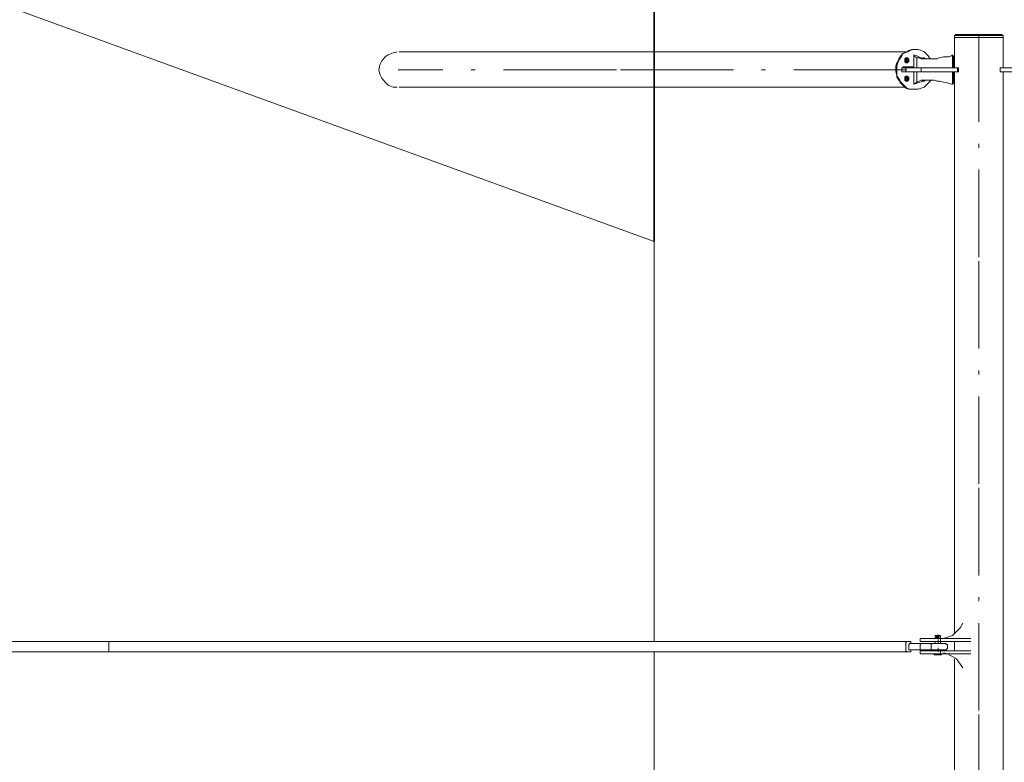
# Model space of a CAD drawing. Units: inches. Extents: x 1 to 295, y 111 to 308.
# Drawn here: x 218 to 243, y 187 to 205 of the extents above; entities that cross this region are included whole.
import ezdxf

# ---------------------------------------------------------------- set-up
doc = ezdxf.new("R2010")
doc.units = ezdxf.units.IN
doc.header["$MEASUREMENT"] = 0
for name, pattern in [('AI-Linetype-37', [5.407803, 2.153126, -0.538275, 0.025, -0.538275, 2.153126, 0]), ('AI-Linetype-38', [5.407803, 2.153126, -0.538275, 0.025, -0.538275, 2.153126, 0]), ('AI-Linetype-40', [0.25575, 0.0923, -0.023075, 0.025, -0.023075, 0.0923, 0]), ('AI-Linetype-41', [0.25575, 0.0923, -0.023075, 0.025, -0.023075, 0.0923, 0]), ('AI-Linetype-42', [0.25575, 0.0923, -0.023075, 0.025, -0.023075, 0.0923, 0]), ('AI-Linetype-58', [6.97825, 2.7813, -0.695325, 0.025, -0.695325, 2.7813, 0]), ('AI-Linetype-59', [6.97825, 2.7813, -0.695325, 0.025, -0.695325, 2.7813, 0]), ('AI-Linetype-60', [6.97825, 2.7813, -0.695325, 0.025, -0.695325, 2.7813, 0])]:
    doc.linetypes.add(name, pattern=pattern)
doc.layers.add('Ebene 1', color=7, linetype='Continuous')

# ---------------------------------------------------------------- blocks, each defined once
blk = doc.blocks.new('block 2')
at = {"layer": 'Ebene 1', "color": 7, "lineweight": 35, "true_color": 0xffffff}
for points in [[(233.983, 199.578), (233.983, 228.678)], [(233.983, 199.578), (233.983, 199.578)]]:
    blk.add_lwpolyline(points, dxfattribs=at)
at = {"layer": 'Ebene 1', "color": 7, "lineweight": 9, "true_color": 0xffffff}
for points in [[(225.383, 202.703), (206.508, 209.578)], [(225.383, 202.703), (206.508, 209.578)], [(241.383, 204.653), (241.383, 204.653)], [(241.383, 204.653), (242.583, 204.653)], [(241.383, 204.603), (241.383, 204.653)], [(241.408, 204.678), (241.408, 204.678)], [(241.408, 204.678), (242.558, 204.678)], [(241.408, 204.678), (241.408, 204.678)], [(241.408, 204.678), (241.408, 204.653)], [(242.558, 204.653), (241.408, 204.653)], [(242.558, 204.653), (242.558, 204.678)], [(242.558, 204.653), (242.558, 204.653)], [(242.558, 204.653), (242.558, 204.653)], [(242.583, 204.653), (242.583, 204.603)], [(241.383, 204.603), (241.383, 204.603)], [(241.383, 204.603), (241.383, 204.603)], [(241.383, 204.603), (242.058, 204.603)], [(241.383, 203.853), (241.383, 204.603)], [(242.058, 204.603), (242.583, 204.603)], [(242.583, 203.853), (242.583, 204.603)], [(227.433, 204.178), (227.358, 204.128)], [(227.558, 204.228), (227.433, 204.178)], [(227.558, 204.228), (227.658, 204.253)], [(227.558, 204.228), (227.558, 204.228)], [(227.558, 204.228), (227.558, 204.228)], [(227.708, 204.253), (227.708, 204.253)], [(227.708, 204.253), (240.183, 204.253)], [(240.383, 204.303), (240.333, 204.303), (240.258, 204.278), (240.208, 204.253), (240.158, 204.228), (240.083, 204.203), (240.058, 204.153), (240.008, 204.078), (239.983, 204.028), (239.958, 203.978), (239.933, 203.903)], [(240.408, 204.303), (240.358, 204.303), (240.283, 204.278), (240.233, 204.253), (240.158, 204.228), (240.108, 204.203), (240.083, 204.153), (240.033, 204.078), (240.008, 204.028), (239.983, 203.978), (239.958, 203.903)], [(240.408, 204.303), (240.383, 204.303)], [(240.458, 204.153), (240.383, 204.178)], [(240.383, 204.153), (240.383, 204.178)], [(240.383, 204.178), (240.383, 204.178)], [(240.383, 204.178), (240.383, 203.953)], [(240.408, 204.303), (240.408, 204.303)], [(240.783, 204.078), (240.733, 204.153), (240.683, 204.203), (240.633, 204.253), (240.558, 204.278), (240.484, 204.303), (240.408, 204.303)], [(241.308, 204.153), (241.333, 204.178)], [(241.333, 204.178), (241.333, 204.178)], [(241.333, 204.178), (241.333, 203.853)], [(241.333, 204.178), (241.333, 204.178)], [(241.333, 204.178), (241.333, 204.153)], [(227.233, 203.928), (227.208, 203.803)], [(227.283, 204.028), (227.233, 203.928)], [(227.283, 204.028), (227.358, 204.128)], [(227.283, 204.028), (227.283, 204.028)], [(227.283, 204.028), (227.283, 204.028)], [(240.183, 204.078), (240.158, 204.078)], [(240.158, 204.053), (240.158, 204.078)], [(240.158, 204.053), (240.158, 204.053)], [(240.158, 204.003), (240.158, 204.028), (240.183, 204.028), (240.183, 204.053), (240.158, 204.053)], [(240.183, 204.003), (240.158, 204.003)], [(240.158, 204.003), (240.158, 204.003)], [(240.158, 204.003), (240.158, 204.003)], [(240.208, 204.078), (240.183, 204.103)], [(240.183, 204.078), (240.183, 204.078)], [(240.183, 204.003), (240.183, 204.003)], [(240.208, 203.978), (240.183, 203.978)], [(240.208, 204.078), (240.208, 204.078)], [(240.233, 204.053), (240.233, 204.053), (240.233, 204.078), (240.208, 204.078), (240.208, 204.078)], [(240.208, 203.978), (240.208, 204.003), (240.233, 204.003), (240.233, 204.003), (240.233, 204.028), (240.233, 204.028), (240.233, 204.053)], [(240.208, 203.978), (240.208, 203.978)], [(240.458, 204.103), (240.383, 204.153)], [(240.383, 203.953), (240.383, 203.953)], [(240.383, 203.953), (240.383, 203.953)], [(240.383, 203.953), (240.383, 203.953)], [(240.383, 203.953), (240.383, 203.953)], [(240.383, 203.953), (240.383, 203.878)], [(240.383, 203.953), (240.383, 203.953)], [(240.383, 203.953), (240.383, 203.953)], [(240.458, 204.153), (240.458, 204.153)], [(240.458, 204.153), (240.458, 204.153)], [(240.458, 204.153), (240.608, 204.078)], [(240.508, 204.103), (240.458, 204.103)], [(240.458, 204.103), (240.458, 204.103)], [(240.458, 204.103), (240.458, 203.853)], [(240.558, 204.078), (240.508, 204.103)], [(240.583, 204.078), (240.558, 204.078)], [(240.608, 204.103), (240.583, 204.078)], [(240.683, 204.078), (240.583, 204.078)], [(240.608, 204.103), (240.608, 204.103)], [(240.608, 204.103), (240.608, 204.103)], [(240.608, 204.103), (240.608, 204.103)], [(240.659, 204.078), (240.633, 204.103), (240.633, 204.103), (240.608, 204.103), (240.608, 204.103)], [(240.633, 204.078), (240.633, 204.078), (240.608, 204.103)], [(240.608, 204.078), (240.608, 204.078)], [(240.608, 204.078), (240.633, 204.078)], [(240.659, 204.078), (240.633, 204.078)], [(240.633, 204.078), (240.633, 204.078)], [(240.633, 204.078), (240.633, 204.078)], [(240.708, 204.078), (240.659, 204.078)], [(240.659, 204.078), (240.659, 204.078)], [(240.659, 204.078), (240.659, 204.078)], [(240.659, 204.078), (240.659, 204.078)], [(240.758, 204.078), (240.683, 204.078)], [(240.708, 204.078), (240.708, 204.078)], [(240.808, 204.078), (240.758, 204.078)], [(240.808, 204.078), (240.783, 204.078)], [(240.883, 204.078), (240.808, 204.078)], [(240.808, 204.078), (240.808, 204.078)], [(240.958, 204.078), (240.883, 204.078)], [(241.008, 204.103), (240.958, 204.078)], [(241.108, 204.128), (241.008, 204.103)], [(241.233, 204.128), (241.108, 204.128)], [(241.308, 204.153), (241.233, 204.128)], [(241.308, 204.153), (241.308, 204.153)], [(241.308, 204.153), (241.308, 204.153)], [(241.333, 204.153), (241.333, 204.153)], [(241.333, 204.153), (241.358, 204.153)], [(241.358, 203.853), (241.358, 204.153)], [(227.208, 203.803), (227.233, 203.703)], [(227.233, 203.703), (227.283, 203.603)], [(239.933, 203.903), (239.933, 203.828), (239.933, 203.753), (239.958, 203.678), (239.958, 203.628), (240.008, 203.553), (240.033, 203.503), (240.083, 203.453), (240.133, 203.403), (240.183, 203.353), (240.258, 203.328), (240.333, 203.328), (240.383, 203.328)], [(239.958, 203.903), (239.958, 203.828), (239.958, 203.753), (239.958, 203.678), (239.983, 203.628), (240.033, 203.553), (240.058, 203.503), (240.108, 203.453), (240.158, 203.403), (240.208, 203.353), (240.283, 203.328), (240.333, 203.328), (240.408, 203.328)], [(240.083, 203.853), (240.083, 203.853)], [(240.083, 203.853), (240.083, 203.753)], [(240.183, 203.853), (240.083, 203.853)], [(240.183, 203.753), (240.083, 203.753)], [(240.133, 203.878), (240.133, 203.878)], [(240.133, 203.878), (240.383, 203.878)], [(240.383, 203.753), (240.133, 203.753)], [(240.183, 203.753), (240.183, 203.853)], [(240.183, 203.853), (240.183, 203.853)], [(240.558, 203.853), (240.183, 203.853)], [(240.183, 203.753), (240.183, 203.753)], [(240.183, 203.753), (240.183, 203.753)], [(240.183, 203.753), (240.183, 203.753)], [(240.183, 203.753), (240.558, 203.753)], [(240.208, 203.878), (240.208, 203.878)], [(240.208, 203.878), (240.208, 203.853)], [(240.208, 203.878), (240.208, 203.878)], [(240.208, 203.878), (240.358, 203.878)], [(240.208, 203.753), (240.208, 203.753)], [(240.208, 203.753), (240.208, 203.753)], [(240.208, 203.753), (240.208, 203.753)], [(240.208, 203.753), (240.358, 203.753)], [(240.358, 203.878), (240.358, 203.878)], [(240.358, 203.878), (240.358, 203.853)], [(240.358, 203.753), (240.358, 203.753)], [(240.358, 203.753), (240.358, 203.753)], [(240.383, 203.678), (240.383, 203.753)], [(240.383, 203.678), (240.383, 203.678)], [(240.383, 203.678), (240.383, 203.678)], [(240.383, 203.678), (240.383, 203.678)], [(240.383, 203.678), (240.383, 203.678)], [(240.383, 203.678), (240.383, 203.678)], [(240.383, 203.678), (240.383, 203.453)], [(240.383, 203.678), (240.383, 203.678)], [(240.383, 203.678), (240.383, 203.678)], [(240.383, 203.678), (240.383, 203.678)], [(240.458, 203.753), (240.458, 203.753)], [(240.458, 203.753), (240.458, 203.503)], [(240.558, 203.753), (240.558, 203.853)], [(240.558, 203.853), (240.558, 203.853)], [(240.558, 203.853), (241.458, 203.853)], [(240.558, 203.853), (240.558, 203.853)], [(240.558, 203.753), (240.558, 203.753)], [(240.558, 203.753), (240.558, 203.753)], [(240.558, 203.753), (241.458, 203.753)], [(241.333, 203.753), (241.333, 203.753)], [(241.333, 203.753), (241.333, 203.453)], [(241.358, 203.853), (241.358, 203.853)], [(241.358, 203.478), (241.358, 203.753)], [(241.383, 203.853), (241.383, 203.853)], [(241.383, 203.753), (241.383, 203.753)], [(241.383, 203.753), (241.383, 189.928)], [(241.458, 203.753), (241.458, 203.853)], [(241.483, 203.853), (241.458, 203.853)], [(241.458, 203.753), (241.458, 203.753)], [(241.458, 203.753), (241.458, 203.753)], [(241.458, 203.753), (241.483, 203.753)], [(241.483, 203.853), (241.483, 203.853)], [(241.483, 203.753), (241.483, 203.853)], [(241.483, 203.753), (241.483, 203.753)], [(242.509, 203.753), (242.509, 203.853)], [(242.509, 203.853), (242.509, 203.853)], [(242.509, 203.853), (242.509, 203.853)], [(243.408, 203.853), (242.509, 203.853)], [(242.509, 203.853), (242.509, 203.853)], [(242.509, 203.853), (242.509, 203.753)], [(242.509, 203.753), (242.509, 203.753)], [(242.509, 203.753), (242.509, 203.753)], [(242.509, 203.753), (242.509, 203.753)], [(242.509, 203.753), (242.509, 203.753)], [(242.509, 203.753), (243.408, 203.753)], [(242.583, 203.853), (242.583, 203.853)], [(242.583, 203.753), (242.583, 203.753)], [(242.583, 203.753), (242.583, 175.653)], [(227.283, 203.603), (227.358, 203.503)], [(227.358, 203.503), (227.433, 203.428)], [(240.158, 203.628), (240.158, 203.628)], [(240.158, 203.628), (240.183, 203.628)], [(240.158, 203.603), (240.158, 203.628)], [(240.158, 203.603), (240.158, 203.603)], [(240.158, 203.553), (240.158, 203.578), (240.183, 203.578), (240.183, 203.603), (240.158, 203.603)], [(240.183, 203.553), (240.158, 203.553)], [(240.158, 203.553), (240.158, 203.553)], [(240.158, 203.553), (240.158, 203.553)], [(240.208, 203.653), (240.183, 203.653)], [(240.183, 203.553), (240.183, 203.553)], [(240.183, 203.528), (240.183, 203.528)], [(240.183, 203.528), (240.208, 203.528)], [(240.208, 203.653), (240.208, 203.653)], [(240.233, 203.603), (240.233, 203.628), (240.233, 203.628), (240.208, 203.628), (240.208, 203.653)], [(240.208, 203.528), (240.208, 203.528), (240.208, 203.553), (240.233, 203.553), (240.233, 203.553), (240.233, 203.578), (240.233, 203.578), (240.233, 203.603), (240.233, 203.603)], [(240.383, 203.453), (240.458, 203.503)], [(240.458, 203.478), (240.383, 203.453)], [(240.383, 203.453), (240.383, 203.453)], [(240.408, 203.328), (240.484, 203.328), (240.558, 203.353), (240.633, 203.378), (240.683, 203.428), (240.733, 203.478), (240.783, 203.528)], [(240.508, 203.528), (240.458, 203.503)], [(240.458, 203.478), (240.608, 203.528)], [(240.458, 203.478), (240.458, 203.478)], [(240.458, 203.478), (240.458, 203.478)], [(240.508, 203.528), (240.558, 203.553)], [(240.508, 203.528), (240.508, 203.528)], [(240.508, 203.528), (240.508, 203.528)], [(240.558, 203.553), (240.583, 203.553)], [(240.583, 203.553), (240.683, 203.553)], [(240.608, 203.528), (240.583, 203.528)], [(240.633, 203.553), (240.608, 203.528)], [(240.608, 203.528), (240.608, 203.528), (240.633, 203.528), (240.633, 203.528), (240.659, 203.553)], [(240.608, 203.528), (240.633, 203.528), (240.633, 203.553)], [(240.608, 203.528), (240.608, 203.528)], [(240.608, 203.528), (240.608, 203.528)], [(240.608, 203.528), (240.608, 203.528)], [(240.633, 203.553), (240.633, 203.553)], [(240.633, 203.553), (240.633, 203.553)], [(240.633, 203.553), (240.659, 203.553)], [(240.633, 203.553), (240.633, 203.553)], [(240.633, 203.553), (240.633, 203.553)], [(240.659, 203.553), (240.659, 203.553)], [(240.659, 203.553), (240.708, 203.553)], [(240.659, 203.553), (240.659, 203.553)], [(240.659, 203.553), (240.659, 203.553)], [(240.683, 203.553), (240.758, 203.553)], [(240.758, 203.553), (240.808, 203.553)], [(240.783, 203.528), (240.808, 203.553)], [(240.783, 203.528), (240.783, 203.528)], [(240.808, 203.553), (240.883, 203.553)], [(240.883, 203.553), (240.958, 203.528)], [(240.958, 203.528), (241.008, 203.528)], [(241.008, 203.528), (241.108, 203.503)], [(241.108, 203.503), (241.233, 203.478)], [(241.233, 203.478), (241.308, 203.453)], [(241.308, 203.453), (241.333, 203.453)], [(241.358, 203.478), (241.333, 203.453)], [(241.333, 203.453), (241.333, 203.453)], [(241.333, 203.453), (241.333, 203.453)], [(241.358, 203.478), (241.358, 203.478)], [(241.358, 203.478), (241.358, 203.478)], [(227.433, 203.428), (227.558, 203.378)], [(227.558, 203.378), (227.658, 203.378)], [(240.183, 203.378), (227.708, 203.378)], [(240.183, 203.378), (240.183, 203.378)], [(240.383, 203.328), (240.383, 203.328)], [(240.383, 203.328), (240.408, 203.328)], [(233.983, 199.578), (225.383, 202.703)], [(233.983, 199.578), (225.383, 202.703)], [(233.983, 189.728), (233.983, 199.578)], [(233.983, 199.578), (233.983, 199.578)], [(233.983, 199.578), (233.983, 199.578)], [(233.983, 189.728), (233.983, 199.578)], [(241.108, 189.803), (241.333, 189.878), (241.533, 190.078), (241.583, 190.178)], [(240.908, 189.878), (240.908, 189.878)], [(240.908, 189.878), (241.033, 189.878)], [(240.983, 189.878), (240.908, 189.878)], [(240.908, 189.878), (240.908, 189.878)], [(240.908, 189.878), (240.908, 189.878)], [(240.908, 189.803), (240.908, 189.878)], [(240.983, 189.878), (240.983, 189.878)], [(240.983, 189.878), (240.983, 189.878)], [(240.983, 189.878), (241.033, 189.878)], [(241.033, 189.878), (241.033, 189.878)], [(241.033, 189.878), (241.033, 189.878)], [(241.033, 189.803), (241.033, 189.878)], [(199.608, 189.728), (220.583, 189.728)], [(220.583, 189.728), (220.558, 189.728), (220.558, 189.728), (220.558, 189.703), (220.558, 189.678), (220.558, 189.678), (220.558, 189.653), (220.558, 189.628), (220.558, 189.603), (220.558, 189.578), (220.558, 189.553), (220.558, 189.528), (220.558, 189.503), (220.558, 189.503), (220.558, 189.478), (220.558, 189.478), (220.583, 189.478)], [(220.583, 189.728), (220.558, 189.728), (220.558, 189.728), (220.558, 189.703), (220.558, 189.678), (220.558, 189.678), (220.558, 189.653), (220.558, 189.628), (220.558, 189.603), (220.558, 189.578), (220.558, 189.553), (220.558, 189.528), (220.558, 189.503), (220.558, 189.503), (220.558, 189.478), (220.558, 189.478), (220.583, 189.478)], [(220.583, 189.728), (220.583, 189.728)], [(220.583, 189.728), (240.208, 189.728)], [(233.983, 189.728), (233.983, 189.728)], [(233.983, 189.728), (233.983, 189.728)], [(240.208, 189.728), (240.208, 189.728)], [(240.208, 189.728), (240.309, 189.728)], [(240.208, 189.728), (240.208, 189.728)], [(240.208, 189.728), (240.208, 189.728)], [(240.283, 189.678), (240.283, 189.678)], [(240.283, 189.678), (240.558, 189.678)], [(240.309, 189.678), (240.309, 189.728)], [(240.309, 189.678), (240.309, 189.678)], [(240.309, 189.678), (240.309, 189.678)], [(240.309, 189.678), (240.309, 189.678)], [(241.033, 189.803), (240.533, 189.803)], [(240.533, 189.803), (240.533, 189.803)], [(240.533, 189.803), (240.533, 189.728)], [(241.033, 189.728), (240.533, 189.728)], [(240.558, 189.678), (240.533, 189.653)], [(240.558, 189.678), (240.558, 189.678)], [(240.558, 189.678), (240.558, 189.678)], [(240.558, 189.678), (240.833, 189.678)], [(240.833, 189.678), (240.833, 189.678)], [(240.833, 189.678), (240.833, 189.678)], [(240.833, 189.678), (240.833, 189.678)], [(240.833, 189.678), (240.833, 189.678)], [(240.833, 189.678), (240.833, 189.678)], [(240.833, 189.678), (241.133, 189.678)], [(240.833, 189.678), (240.833, 189.678)], [(240.833, 189.678), (240.833, 189.678)], [(240.833, 189.678), (240.833, 189.678)], [(240.833, 189.678), (240.858, 189.678)], [(240.908, 189.678), (240.858, 189.678)], [(240.908, 189.803), (240.908, 189.803)], [(240.908, 189.678), (240.908, 189.728)], [(240.908, 189.678), (240.908, 189.678)], [(240.908, 189.678), (240.908, 189.678)], [(240.908, 189.678), (240.908, 189.678)], [(240.908, 189.678), (240.908, 189.678)], [(240.983, 189.853), (240.933, 189.853)], [(240.933, 189.853), (240.933, 189.853)], [(240.933, 189.853), (240.933, 189.853)], [(240.933, 189.853), (240.933, 189.853)], [(240.933, 189.853), (240.933, 189.853)], [(240.933, 189.853), (240.933, 189.853)], [(240.933, 189.853), (240.933, 189.853)], [(240.933, 189.853), (240.933, 189.853)], [(240.933, 189.853), (240.933, 189.853)], [(240.933, 189.853), (240.933, 189.853)], [(240.933, 189.853), (240.933, 189.853)], [(240.933, 189.853), (240.933, 189.853)], [(240.933, 189.853), (240.933, 189.828)], [(241.008, 189.828), (240.933, 189.828)], [(240.933, 189.828), (240.933, 189.828)], [(240.933, 189.828), (241.008, 189.828)], [(240.933, 189.828), (240.933, 189.828)], [(240.933, 189.828), (240.933, 189.828)], [(240.933, 189.828), (240.933, 189.828)], [(240.933, 189.828), (240.933, 189.828)], [(240.933, 189.828), (240.933, 189.828)], [(240.933, 189.828), (240.933, 189.828)], [(240.933, 189.828), (240.933, 189.828)], [(240.933, 189.828), (240.933, 189.828)], [(240.933, 189.828), (240.933, 189.828)], [(240.933, 189.828), (240.933, 189.828)], [(240.933, 189.828), (240.933, 189.828)], [(240.933, 189.828), (240.983, 189.828)], [(240.933, 189.828), (240.933, 189.828)], [(240.933, 189.828), (240.933, 189.828)], [(240.958, 189.853), (240.958, 189.853)], [(240.958, 189.853), (240.958, 189.853)], [(240.958, 189.853), (240.958, 189.853)], [(240.958, 189.853), (240.958, 189.853)], [(240.958, 189.853), (240.958, 189.853)], [(240.958, 189.853), (240.983, 189.853)], [(240.958, 189.853), (240.958, 189.853)], [(240.958, 189.853), (240.958, 189.853)], [(240.958, 189.853), (240.958, 189.853)], [(240.958, 189.853), (240.958, 189.853)], [(240.958, 189.853), (240.958, 189.853)], [(240.958, 189.853), (240.958, 189.853)], [(240.958, 189.853), (240.958, 189.853)], [(240.958, 189.853), (240.983, 189.853)], [(241.008, 189.853), (240.983, 189.853)], [(240.983, 189.853), (240.983, 189.853)], [(240.983, 189.853), (240.983, 189.853)], [(240.983, 189.853), (240.983, 189.853)], [(240.983, 189.853), (240.983, 189.853)], [(240.983, 189.853), (240.983, 189.853)], [(240.983, 189.828), (240.983, 189.828)], [(240.983, 189.828), (241.008, 189.828)], [(241.008, 189.828), (241.008, 189.853)], [(241.008, 189.853), (241.008, 189.853)], [(241.008, 189.853), (241.008, 189.853)], [(241.008, 189.853), (241.008, 189.853)], [(241.008, 189.853), (241.008, 189.853)], [(241.008, 189.853), (241.008, 189.853)], [(241.008, 189.853), (241.008, 189.853)], [(241.008, 189.853), (241.008, 189.853)], [(241.008, 189.828), (241.008, 189.828)], [(241.008, 189.828), (241.008, 189.828)], [(241.008, 189.828), (241.008, 189.828)], [(241.008, 189.828), (241.008, 189.828)], [(241.008, 189.828), (241.008, 189.828)], [(241.008, 189.828), (241.008, 189.828)], [(241.008, 189.828), (241.008, 189.828)], [(241.008, 189.828), (241.008, 189.828)], [(241.008, 189.828), (241.008, 189.828)], [(241.008, 189.828), (241.008, 189.828)], [(241.033, 189.803), (241.033, 189.803)], [(241.033, 189.803), (241.033, 189.803)], [(241.033, 189.803), (241.783, 189.803)], [(241.033, 189.803), (241.033, 189.803)], [(241.033, 189.728), (241.033, 189.803)], [(241.033, 189.728), (241.033, 189.728)], [(241.033, 189.728), (241.033, 189.678)], [(241.033, 189.728), (241.033, 189.728)], [(241.033, 189.728), (241.783, 189.728)], [(241.033, 189.728), (241.033, 189.728)], [(241.033, 189.728), (241.033, 189.728)], [(241.108, 189.678), (241.033, 189.678)], [(241.033, 189.678), (241.033, 189.678)], [(241.033, 189.678), (241.033, 189.678)], [(241.108, 189.678), (241.108, 189.678)], [(241.133, 189.678), (241.108, 189.678)], [(241.133, 189.678), (241.108, 189.678)], [(241.158, 189.678), (241.133, 189.678)], [(241.133, 189.678), (241.133, 189.678)], [(241.133, 189.678), (241.133, 189.678)], [(241.133, 189.678), (241.133, 189.678)], [(241.133, 189.678), (241.133, 189.678)], [(241.133, 189.678), (241.133, 189.678)], [(241.133, 189.678), (241.133, 189.678)], [(241.133, 189.678), (241.133, 189.678)], [(241.183, 189.653), (241.158, 189.678)], [(241.158, 189.678), (241.158, 189.678)], [(241.158, 189.678), (241.158, 189.678)], [(241.208, 189.653), (241.183, 189.653)], [(241.208, 189.628), (241.208, 189.653)], [(241.208, 189.603), (241.208, 189.628)], [(241.383, 189.728), (241.383, 189.728)], [(241.383, 189.728), (241.383, 189.503)], [(220.583, 189.478), (199.608, 189.478)], [(240.208, 189.478), (220.583, 189.478)], [(220.583, 189.478), (220.583, 189.478)], [(233.983, 189.478), (233.983, 189.478)], [(233.983, 189.478), (233.983, 179.578)], [(233.983, 189.478), (233.983, 189.478)], [(233.983, 189.478), (233.983, 179.578)], [(240.208, 189.478), (240.208, 189.478)], [(240.309, 189.478), (240.208, 189.478)], [(240.208, 189.478), (240.208, 189.478)], [(240.558, 189.528), (240.283, 189.528)], [(240.309, 189.478), (240.309, 189.528)], [(240.309, 189.528), (240.309, 189.528)], [(240.309, 189.528), (240.309, 189.528)], [(240.309, 189.478), (240.309, 189.478)], [(240.309, 189.478), (240.309, 189.478)], [(241.033, 189.503), (240.533, 189.503)], [(240.533, 189.503), (240.533, 189.503)], [(240.533, 189.503), (240.533, 189.428)], [(241.033, 189.428), (240.533, 189.428)], [(240.558, 189.528), (240.558, 189.528)], [(240.833, 189.528), (240.558, 189.528)], [(240.833, 189.528), (240.833, 189.528)], [(240.858, 189.528), (240.833, 189.528)], [(240.833, 189.528), (240.833, 189.528)], [(240.833, 189.528), (240.833, 189.528)], [(240.833, 189.528), (240.833, 189.528)], [(240.833, 189.528), (241.133, 189.528)], [(240.858, 189.528), (240.858, 189.528)], [(240.858, 189.528), (240.858, 189.528)], [(240.858, 189.528), (240.858, 189.528)], [(240.883, 189.528), (240.858, 189.528)], [(240.908, 189.528), (240.883, 189.528)], [(240.883, 189.528), (240.883, 189.528)], [(240.883, 189.528), (240.883, 189.528)], [(240.883, 189.428), (240.883, 189.428)], [(240.883, 189.428), (240.883, 189.403)], [(240.908, 189.403), (240.883, 189.403)], [(240.958, 189.403), (240.883, 189.403)], [(240.883, 189.403), (240.883, 189.403)], [(240.883, 189.403), (240.908, 189.403)], [(240.883, 189.403), (240.883, 189.403)], [(240.883, 189.403), (240.883, 189.403)], [(240.883, 189.403), (240.883, 189.403)], [(240.883, 189.403), (240.883, 189.403)], [(240.883, 189.403), (240.883, 189.403)], [(240.883, 189.403), (240.883, 189.403)], [(240.883, 189.403), (240.883, 189.403)], [(240.883, 189.403), (240.883, 189.403)], [(240.883, 189.403), (240.883, 189.403)], [(240.883, 189.403), (240.883, 189.403)], [(240.908, 189.503), (240.908, 189.528)], [(240.908, 189.528), (240.908, 189.528)], [(240.908, 189.528), (240.908, 189.528)], [(240.908, 189.528), (240.908, 189.528)], [(240.908, 189.503), (240.908, 189.503)], [(240.908, 189.403), (240.908, 189.403)], [(240.933, 189.403), (240.908, 189.403)], [(240.908, 189.403), (240.908, 189.403)], [(240.908, 189.403), (240.908, 189.403)], [(240.908, 189.403), (240.933, 189.403)], [(240.908, 189.403), (240.908, 189.403)], [(240.908, 189.403), (240.908, 189.403)], [(240.933, 189.403), (240.933, 189.403)], [(240.933, 189.403), (240.933, 189.403)], [(240.958, 189.403), (240.933, 189.403)], [(240.933, 189.403), (240.933, 189.403)], [(240.958, 189.403), (240.933, 189.403)], [(240.933, 189.403), (240.933, 189.403)], [(240.958, 189.403), (240.958, 189.403)], [(240.958, 189.403), (240.958, 189.403)], [(240.958, 189.403), (240.958, 189.403)], [(240.958, 189.403), (240.958, 189.403)], [(240.958, 189.403), (241.058, 189.403)], [(240.983, 189.403), (240.958, 189.403)], [(240.958, 189.403), (240.958, 189.403)], [(240.958, 189.403), (240.958, 189.403)], [(240.958, 189.403), (240.958, 189.403)], [(240.983, 189.403), (240.958, 189.403)], [(240.983, 189.403), (240.983, 189.403)], [(240.983, 189.403), (241.008, 189.403)], [(240.983, 189.403), (240.983, 189.403)], [(240.983, 189.403), (240.983, 189.403)], [(240.983, 189.403), (240.983, 189.403)], [(240.983, 189.403), (241.008, 189.403)], [(241.008, 189.403), (241.008, 189.403)], [(241.008, 189.403), (241.008, 189.403)], [(241.008, 189.403), (241.033, 189.403)], [(241.008, 189.403), (241.008, 189.403)], [(241.008, 189.403), (241.033, 189.403)], [(241.033, 189.528), (241.033, 189.528)], [(241.033, 189.528), (241.033, 189.503)], [(241.133, 189.528), (241.033, 189.528)], [(241.033, 189.528), (241.033, 189.528)], [(241.033, 189.528), (241.033, 189.528)], [(241.033, 189.503), (241.033, 189.503)], [(241.033, 189.503), (241.783, 189.503)], [(241.033, 189.503), (241.033, 189.503)], [(241.033, 189.428), (241.033, 189.503)], [(241.033, 189.428), (241.033, 189.428)], [(241.033, 189.428), (241.783, 189.428)], [(241.033, 189.428), (241.033, 189.428)], [(241.033, 189.428), (241.033, 189.428)], [(241.033, 189.403), (241.033, 189.403)], [(241.033, 189.403), (241.058, 189.403)], [(241.033, 189.403), (241.033, 189.403)], [(241.033, 189.403), (241.058, 189.403)], [(241.058, 189.403), (241.058, 189.428)], [(241.058, 189.403), (241.058, 189.403)], [(241.058, 189.403), (241.058, 189.403)], [(241.058, 189.403), (241.058, 189.403)], [(241.058, 189.403), (241.058, 189.403)], [(241.058, 189.403), (241.058, 189.403)], [(241.058, 189.403), (241.058, 189.403)], [(241.058, 189.403), (241.058, 189.403)], [(241.058, 189.403), (241.058, 189.403)], [(241.058, 189.403), (241.058, 189.403)], [(241.058, 189.403), (241.058, 189.403)], [(241.058, 189.403), (241.058, 189.403)], [(241.058, 189.403), (241.058, 189.403)], [(241.058, 189.403), (241.058, 189.403)], [(241.058, 189.403), (241.058, 189.403)], [(241.108, 189.528), (241.108, 189.528)], [(241.108, 189.528), (241.133, 189.528)], [(241.583, 189.078), (241.433, 189.303), (241.208, 189.428), (241.108, 189.453)], [(241.133, 189.528), (241.133, 189.528)], [(241.133, 189.528), (241.133, 189.528)], [(241.133, 189.528), (241.158, 189.528)], [(241.133, 189.528), (241.133, 189.528)], [(241.133, 189.528), (241.133, 189.528)], [(241.133, 189.528), (241.133, 189.528)], [(241.133, 189.528), (241.133, 189.528)], [(241.133, 189.528), (241.133, 189.528)], [(241.133, 189.528), (241.133, 189.528)], [(241.133, 189.528), (241.133, 189.528)], [(241.133, 189.528), (241.133, 189.528)], [(241.158, 189.528), (241.158, 189.528)], [(241.158, 189.528), (241.183, 189.528)], [(241.183, 189.528), (241.183, 189.553)], [(241.183, 189.553), (241.208, 189.553)], [(241.208, 189.578), (241.208, 189.603)], [(241.208, 189.553), (241.208, 189.578)], [(241.383, 189.303), (241.383, 189.303)], [(241.383, 189.303), (241.383, 175.653)]]:
    blk.add_lwpolyline(points, dxfattribs=at)
at = {"layer": 'Ebene 1', "color": 7, "linetype": 'AI-Linetype-37', "lineweight": 9, "true_color": 0xffffff}
blk.add_lwpolyline([(241.984, 204.678), (241.984, 204.678)], dxfattribs=at)
at = {"layer": 'Ebene 1', "color": 7, "linetype": 'AI-Linetype-38', "lineweight": 9, "true_color": 0xffffff}
blk.add_lwpolyline([(241.984, 204.678), (241.984, 146.553)], dxfattribs=at)
at = {"layer": 'Ebene 1', "color": 7, "linetype": 'AI-Linetype-59', "lineweight": 9, "true_color": 0xffffff}
blk.add_lwpolyline([(240.208, 203.803), (227.683, 203.803)], dxfattribs=at)
at = {"layer": 'Ebene 1', "color": 7, "linetype": 'AI-Linetype-60', "lineweight": 9, "true_color": 0xffffff}
blk.add_lwpolyline([(227.683, 203.803), (227.683, 203.803)], dxfattribs=at)
at = {"layer": 'Ebene 1', "color": 7, "linetype": 'AI-Linetype-58', "lineweight": 9, "true_color": 0xffffff}
blk.add_lwpolyline([(240.208, 203.803), (240.208, 203.803)], dxfattribs=at)
at = {"layer": 'Ebene 1', "color": 7, "linetype": 'AI-Linetype-41', "lineweight": 9, "true_color": 0xffffff}
blk.add_lwpolyline([(240.983, 189.478), (240.983, 189.903)], dxfattribs=at)
at = {"layer": 'Ebene 1', "color": 7, "linetype": 'AI-Linetype-42', "lineweight": 9, "true_color": 0xffffff}
blk.add_lwpolyline([(240.983, 189.903), (240.983, 189.903)], dxfattribs=at)
at = {"layer": 'Ebene 1', "color": 7, "linetype": 'AI-Linetype-40', "lineweight": 9, "true_color": 0xffffff}
blk.add_lwpolyline([(240.983, 189.478), (240.983, 189.478)], dxfattribs=at)
at = {"layer": 'Ebene 1', "color": 7, "lineweight": 9, "true_color": 0xffffff}
for points, knots in [([(240.208, 204.103), (240.208, 204.103), (240.183, 204.103), (240.183, 204.103), (240.183, 204.103), (240.183, 204.103), (240.183, 204.103), (240.183, 204.103), (240.158, 204.078), (240.158, 204.078), (240.158, 204.078), (240.158, 204.078), (240.158, 204.078), (240.158, 204.078), (240.158, 204.053), (240.158, 204.053), (240.158, 204.053), (240.158, 204.053), (240.158, 204.053), (240.158, 204.053), (240.158, 204.028), (240.158, 204.028), (240.158, 204.028), (240.158, 204.028), (240.158, 204.028), (240.158, 204.028), (240.158, 204.003), (240.158, 204.003), (240.158, 204.003), (240.158, 204.003), (240.158, 204.003), (240.158, 204.003), (240.158, 204.003), (240.158, 204.003), (240.158, 204.003), (240.183, 203.978), (240.183, 203.978), (240.183, 203.978), (240.183, 203.978), (240.183, 203.978), (240.183, 203.978), (240.208, 203.978), (240.208, 203.978), (240.208, 203.978), (240.208, 203.978), (240.208, 203.978), (240.208, 203.978), (240.233, 203.978), (240.233, 203.978), (240.233, 203.978), (240.233, 204.003), (240.233, 204.003), (240.233, 204.003), (240.258, 204.003), (240.258, 204.003), (240.258, 204.003), (240.258, 204.003), (240.258, 204.003), (240.258, 204.003), (240.258, 204.028), (240.258, 204.028), (240.258, 204.028), (240.258, 204.028), (240.258, 204.028), (240.258, 204.028), (240.258, 204.053), (240.258, 204.053), (240.258, 204.053), (240.258, 204.053), (240.258, 204.053), (240.258, 204.053), (240.258, 204.078), (240.258, 204.078), (240.258, 204.078), (240.233, 204.078), (240.233, 204.078), (240.233, 204.078), (240.233, 204.103), (240.233, 204.103), (240.233, 204.103), (240.208, 204.103), (240.208, 204.103), (240.208, 204.103), (240.208, 204.103), (240.208, 204.103)], [0, 0, 0, 0, 1, 1, 1, 2, 2, 2, 3, 3, 3, 4, 4, 4, 5, 5, 5, 6, 6, 6, 7, 7, 7, 8, 8, 8, 9, 9, 9, 10, 10, 10, 11, 11, 11, 12, 12, 12, 13, 13, 13, 14, 14, 14, 15, 15, 15, 16, 16, 16, 17, 17, 17, 18, 18, 18, 19, 19, 19, 20, 20, 20, 21, 21, 21, 22, 22, 22, 23, 23, 23, 24, 24, 24, 25, 25, 25, 26, 26, 26, 27, 27, 27, 28, 28, 28, 28]), ([(240.208, 204.053), (240.208, 204.053), (240.183, 204.053), (240.183, 204.053), (240.183, 204.053), (240.183, 204.078), (240.183, 204.078), (240.183, 204.078), (240.183, 204.078), (240.183, 204.078), (240.183, 204.078), (240.183, 204.078), (240.183, 204.078)], [0, 0, 0, 0, 1, 1, 1, 2, 2, 2, 3, 3, 3, 4, 4, 4, 4]), ([(240.183, 204.003), (240.183, 204.003), (240.183, 204.003), (240.183, 204.003), (240.183, 204.003), (240.183, 204.003), (240.183, 204.003), (240.183, 204.003), (240.183, 204.003), (240.183, 204.003), (240.183, 204.003), (240.208, 204.028), (240.208, 204.028), (240.208, 204.028), (240.208, 204.028), (240.208, 204.028), (240.208, 204.028), (240.208, 204.028), (240.208, 204.028), (240.208, 204.028), (240.208, 204.053), (240.208, 204.053), (240.208, 204.053), (240.208, 204.053), (240.208, 204.053)], [0, 0, 0, 0, 1, 1, 1, 2, 2, 2, 3, 3, 3, 4, 4, 4, 5, 5, 5, 6, 6, 6, 7, 7, 7, 8, 8, 8, 8]), ([(240.133, 203.878), (240.133, 203.878), (240.133, 203.878), (240.133, 203.878), (240.133, 203.878), (240.133, 203.878), (240.133, 203.878), (240.133, 203.878), (240.108, 203.878), (240.108, 203.878), (240.108, 203.878), (240.108, 203.878), (240.108, 203.878), (240.108, 203.878), (240.108, 203.853), (240.108, 203.853), (240.108, 203.853), (240.108, 203.853), (240.108, 203.853)], [0, 0, 0, 0, 1, 1, 1, 2, 2, 2, 3, 3, 3, 4, 4, 4, 5, 5, 5, 6, 6, 6, 6]), ([(240.108, 203.753), (240.108, 203.753), (240.108, 203.753), (240.108, 203.753), (240.108, 203.753), (240.108, 203.753), (240.108, 203.753), (240.108, 203.753), (240.108, 203.753), (240.108, 203.753), (240.108, 203.753), (240.133, 203.753), (240.133, 203.753), (240.133, 203.753), (240.133, 203.753), (240.133, 203.753), (240.133, 203.753), (240.133, 203.753), (240.133, 203.753)], [0, 0, 0, 0, 1, 1, 1, 2, 2, 2, 3, 3, 3, 4, 4, 4, 5, 5, 5, 6, 6, 6, 6]), ([(240.208, 203.653), (240.208, 203.653), (240.183, 203.653), (240.183, 203.653), (240.183, 203.653), (240.183, 203.653), (240.183, 203.653), (240.183, 203.653), (240.158, 203.628), (240.158, 203.628), (240.158, 203.628), (240.158, 203.628), (240.158, 203.628), (240.158, 203.628), (240.158, 203.603), (240.158, 203.603), (240.158, 203.603), (240.158, 203.603), (240.158, 203.603), (240.158, 203.603), (240.158, 203.578), (240.158, 203.578), (240.158, 203.578), (240.158, 203.578), (240.158, 203.578), (240.158, 203.578), (240.158, 203.553), (240.158, 203.553), (240.158, 203.553), (240.158, 203.553), (240.158, 203.553), (240.158, 203.553), (240.158, 203.553), (240.158, 203.553), (240.158, 203.553), (240.183, 203.528), (240.183, 203.528), (240.183, 203.528), (240.183, 203.528), (240.183, 203.528), (240.183, 203.528), (240.208, 203.528), (240.208, 203.528), (240.208, 203.528), (240.208, 203.528), (240.208, 203.528), (240.208, 203.528), (240.233, 203.528), (240.233, 203.528), (240.233, 203.528), (240.233, 203.553), (240.233, 203.553), (240.233, 203.553), (240.258, 203.553), (240.258, 203.553), (240.258, 203.553), (240.258, 203.553), (240.258, 203.553), (240.258, 203.553), (240.258, 203.578), (240.258, 203.578), (240.258, 203.578), (240.258, 203.578), (240.258, 203.578), (240.258, 203.578), (240.258, 203.603), (240.258, 203.603), (240.258, 203.603), (240.258, 203.603), (240.258, 203.603), (240.258, 203.603), (240.258, 203.628), (240.258, 203.628), (240.258, 203.628), (240.233, 203.628), (240.233, 203.628), (240.233, 203.628), (240.233, 203.653), (240.233, 203.653), (240.233, 203.653), (240.208, 203.653), (240.208, 203.653), (240.208, 203.653), (240.208, 203.653), (240.208, 203.653)], [0, 0, 0, 0, 1, 1, 1, 2, 2, 2, 3, 3, 3, 4, 4, 4, 5, 5, 5, 6, 6, 6, 7, 7, 7, 8, 8, 8, 9, 9, 9, 10, 10, 10, 11, 11, 11, 12, 12, 12, 13, 13, 13, 14, 14, 14, 15, 15, 15, 16, 16, 16, 17, 17, 17, 18, 18, 18, 19, 19, 19, 20, 20, 20, 21, 21, 21, 22, 22, 22, 23, 23, 23, 24, 24, 24, 25, 25, 25, 26, 26, 26, 27, 27, 27, 28, 28, 28, 28]), ([(240.208, 203.603), (240.208, 203.603), (240.183, 203.603), (240.183, 203.603), (240.183, 203.603), (240.183, 203.628), (240.183, 203.628), (240.183, 203.628), (240.183, 203.628), (240.183, 203.628), (240.183, 203.628), (240.183, 203.628), (240.183, 203.628)], [0, 0, 0, 0, 1, 1, 1, 2, 2, 2, 3, 3, 3, 4, 4, 4, 4]), ([(240.183, 203.553), (240.183, 203.553), (240.183, 203.553), (240.183, 203.553), (240.183, 203.553), (240.183, 203.553), (240.183, 203.553), (240.183, 203.553), (240.183, 203.553), (240.183, 203.553), (240.183, 203.553), (240.208, 203.578), (240.208, 203.578), (240.208, 203.578), (240.208, 203.578), (240.208, 203.578), (240.208, 203.578), (240.208, 203.578), (240.208, 203.578), (240.208, 203.578), (240.208, 203.603), (240.208, 203.603), (240.208, 203.603), (240.208, 203.603), (240.208, 203.603)], [0, 0, 0, 0, 1, 1, 1, 2, 2, 2, 3, 3, 3, 4, 4, 4, 5, 5, 5, 6, 6, 6, 7, 7, 7, 8, 8, 8, 8]), ([(240.208, 189.728), (240.208, 189.728), (240.208, 189.728), (240.208, 189.728), (240.208, 189.728), (240.208, 189.728), (240.208, 189.728), (240.208, 189.728), (240.183, 189.703), (240.183, 189.703), (240.183, 189.703), (240.183, 189.703), (240.183, 189.703), (240.183, 189.703), (240.183, 189.678), (240.183, 189.678), (240.183, 189.678), (240.183, 189.653), (240.183, 189.653), (240.183, 189.653), (240.183, 189.628), (240.183, 189.628), (240.183, 189.628), (240.183, 189.603), (240.183, 189.603), (240.183, 189.603), (240.183, 189.578), (240.183, 189.578), (240.183, 189.578), (240.183, 189.553), (240.183, 189.553), (240.183, 189.553), (240.183, 189.553), (240.183, 189.553), (240.183, 189.553), (240.183, 189.528), (240.183, 189.528), (240.183, 189.528), (240.183, 189.503), (240.183, 189.503), (240.183, 189.503), (240.183, 189.503), (240.183, 189.503), (240.183, 189.503), (240.208, 189.478), (240.208, 189.478), (240.208, 189.478), (240.208, 189.478), (240.208, 189.478)], [0, 0, 0, 0, 1, 1, 1, 2, 2, 2, 3, 3, 3, 4, 4, 4, 5, 5, 5, 6, 6, 6, 7, 7, 7, 8, 8, 8, 9, 9, 9, 10, 10, 10, 11, 11, 11, 12, 12, 12, 13, 13, 13, 14, 14, 14, 15, 15, 15, 16, 16, 16, 16]), ([(240.283, 189.678), (240.283, 189.678), (240.283, 189.678), (240.283, 189.678), (240.283, 189.678), (240.283, 189.678), (240.283, 189.678), (240.283, 189.678), (240.258, 189.653), (240.258, 189.653), (240.258, 189.653), (240.258, 189.653), (240.258, 189.653), (240.258, 189.653), (240.258, 189.653), (240.258, 189.653), (240.258, 189.653), (240.258, 189.628), (240.258, 189.628), (240.258, 189.628), (240.258, 189.603), (240.258, 189.603), (240.258, 189.603), (240.258, 189.603), (240.258, 189.603)], [0, 0, 0, 0, 1, 1, 1, 2, 2, 2, 3, 3, 3, 4, 4, 4, 5, 5, 5, 6, 6, 6, 7, 7, 7, 8, 8, 8, 8]), ([(240.533, 189.653), (240.533, 189.653), (240.533, 189.653), (240.533, 189.653), (240.533, 189.653), (240.533, 189.653), (240.533, 189.653), (240.533, 189.653), (240.533, 189.628), (240.533, 189.628), (240.533, 189.628), (240.533, 189.628), (240.533, 189.628), (240.533, 189.628), (240.533, 189.603), (240.533, 189.603), (240.533, 189.603), (240.533, 189.578), (240.533, 189.578), (240.533, 189.578), (240.533, 189.578), (240.533, 189.578), (240.533, 189.578), (240.533, 189.553), (240.533, 189.553), (240.533, 189.553), (240.533, 189.553), (240.533, 189.553), (240.533, 189.553), (240.533, 189.528), (240.533, 189.528)], [0, 0, 0, 0, 1, 1, 1, 2, 2, 2, 3, 3, 3, 4, 4, 4, 5, 5, 5, 6, 6, 6, 7, 7, 7, 8, 8, 8, 9, 9, 9, 10, 10, 10, 10]), ([(240.833, 189.678), (240.833, 189.678), (240.833, 189.678), (240.833, 189.678), (240.833, 189.678), (240.808, 189.653), (240.808, 189.653), (240.808, 189.653), (240.808, 189.653), (240.808, 189.653), (240.808, 189.653), (240.808, 189.653), (240.808, 189.653), (240.808, 189.653), (240.808, 189.628), (240.808, 189.628), (240.808, 189.628), (240.808, 189.603), (240.808, 189.603), (240.808, 189.603), (240.808, 189.603), (240.808, 189.603), (240.808, 189.603), (240.808, 189.578), (240.808, 189.578), (240.808, 189.578), (240.808, 189.578), (240.808, 189.578), (240.808, 189.578), (240.808, 189.553), (240.808, 189.553), (240.808, 189.553), (240.808, 189.553), (240.808, 189.553), (240.808, 189.553), (240.808, 189.528), (240.808, 189.528), (240.808, 189.528), (240.833, 189.528), (240.833, 189.528), (240.833, 189.528), (240.833, 189.528), (240.833, 189.528)], [0, 0, 0, 0, 1, 1, 1, 2, 2, 2, 3, 3, 3, 4, 4, 4, 5, 5, 5, 6, 6, 6, 7, 7, 7, 8, 8, 8, 9, 9, 9, 10, 10, 10, 11, 11, 11, 12, 12, 12, 13, 13, 13, 14, 14, 14, 14]), ([(240.258, 189.603), (240.258, 189.603), (240.258, 189.578), (240.258, 189.578), (240.258, 189.578), (240.258, 189.578), (240.258, 189.578), (240.258, 189.578), (240.258, 189.553), (240.258, 189.553), (240.258, 189.553), (240.258, 189.553), (240.258, 189.553), (240.258, 189.553), (240.258, 189.528), (240.258, 189.528), (240.258, 189.528), (240.283, 189.528), (240.283, 189.528), (240.283, 189.528), (240.283, 189.528), (240.283, 189.528), (240.283, 189.528), (240.283, 189.528), (240.283, 189.528)], [0, 0, 0, 0, 1, 1, 1, 2, 2, 2, 3, 3, 3, 4, 4, 4, 5, 5, 5, 6, 6, 6, 7, 7, 7, 8, 8, 8, 8]), ([(240.533, 189.528), (240.533, 189.528), (240.533, 189.528), (240.533, 189.528), (240.533, 189.528), (240.533, 189.528), (240.533, 189.528), (240.533, 189.528), (240.558, 189.528), (240.558, 189.528), (240.558, 189.528), (240.558, 189.528), (240.558, 189.528)], [0, 0, 0, 0, 1, 1, 1, 2, 2, 2, 3, 3, 3, 4, 4, 4, 4])]:
    blk.add_open_spline(points, degree=3, knots=knots, dxfattribs=at)

msp = doc.modelspace()

# ---------------------------------------------------------------- block references
at = {"layer": 'Ebene 1'}
msp.add_blockref('block 2', (0, 0), dxfattribs=at)

doc.saveas('drawing.dxf')
